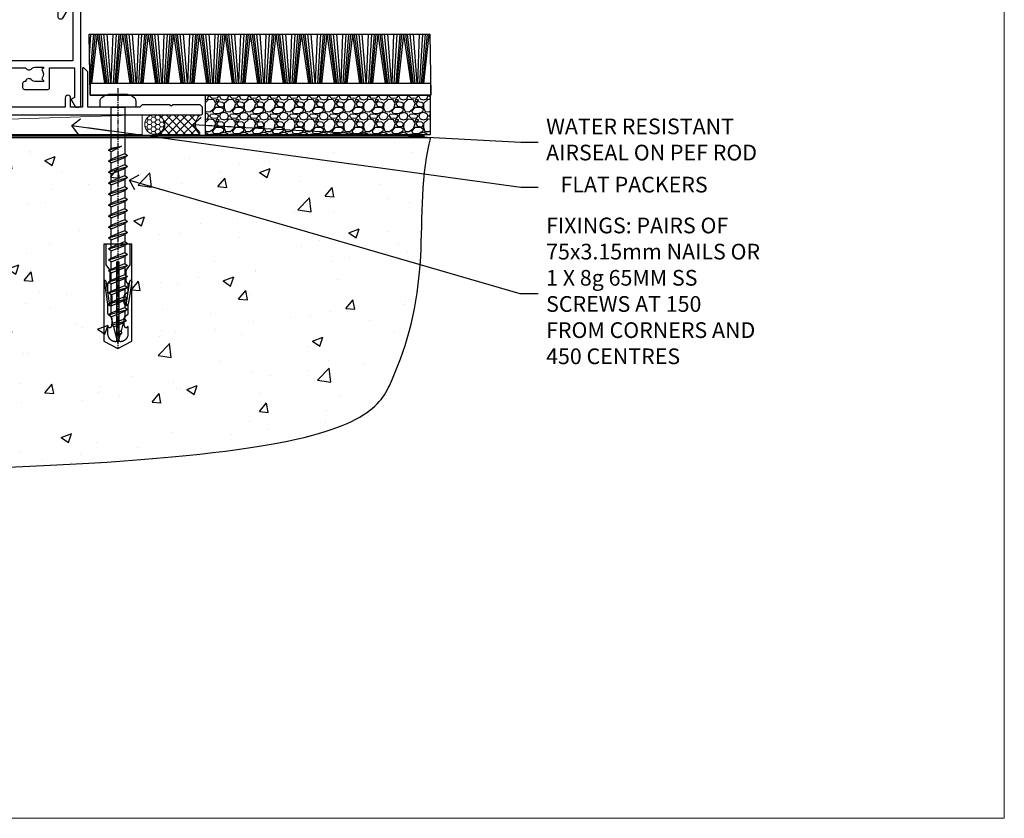
# Model space of a CAD drawing. Units: millimetres. Extents: x -33 to 9553, y -256 to 1143.
# Drawn here: x 7502 to 7753, y 0 to 203 of the extents above; entities that cross this region are included whole.
import ezdxf
from ezdxf import colors
from ezdxf.entities.mleader import LeaderData, LeaderLine
from ezdxf.math import Vec2, Vec3

# ---------------------------------------------------------------- set-up
doc = ezdxf.new("R2010")
doc.units = ezdxf.units.MM
doc.linetypes.add('CENTER', pattern=[2, 1.25, -0.25, 0.25, -0.25])
doc.linetypes.add('Dashed', pattern=[564.444447, 282.222223, -282.222223])
doc.layers.add('Aluminium Systems Ltd Joinery Detail', color=7, linetype='Continuous')
doc.layers.add('Aluminium Systems Ltd Notes', color=7, linetype='Continuous')
doc.layers.add('No Print', color=7, linetype='Continuous', plot=False)
doc.styles.get("Standard").update_dxf_attribs({"font": 'arial.ttf'})

# ---------------------------------------------------------------- blocks, each defined once
blk = doc.blocks.new('EIFS Recessed CC AC40 Floor Liner Stacker')
at = {"layer": 'Aluminium Systems Ltd Joinery Detail'}
h = blk.add_hatch(dxfattribs=at)
h.set_pattern_fill('GRAVEL', color=256, scale=0.2)
h.set_pattern_definition([(228.0127875, (-4420.7371, -212.264), (-40.640000003, -45.719999997), [0.683443, -67.660967]), (184.969741, (-4421.1943, -212.77199), (60.959999976, 5.080000289), [1.1728094, -116.108098]), (132.510447, (-4422.3627, -212.8736), (50.800000021, -55.87999998), [0.826963, -81.8694456]), (267.273689, (-4424.3439, -214.14359), (5.08000001, 101.6), [1.068009, -105.732875]), (292.833654, (-4424.3947, -215.21039), (-25.400000002, 60.959999999), [1.0472674, -103.6796155]), (357.273689, (-4423.9883, -216.17559), (-101.6, 5.08000001), [1.068009, -105.732875]), (37.6942405, (-4422.9215, -216.22639), (-66.039999997, -50.800000004), [1.4123873, -139.8262306]), (72.2553284, (-4421.8039, -215.36279), (35.5600000096, 111.759999997), [1.333439, -132.010513]), (121.4295656, (-4421.3975, -214.09279), (-40.640000006, 66.039999996), [1.071626, -106.0910914]), (175.236358, (-4421.9563, -213.1784), (55.88, -5.08000001), [1.2234266, -59.947874]), (222.397438, (-4423.1755, -213.07679), (-60.959999998, -55.880000002), [1.582156, -156.633545]), (138.814075, (-4419.3147, -214.1944), (-35.56, 30.48), [0.540009, -53.4611316]), (171.4692344, (-4419.7211, -213.83879), (66.040000002, -10.159999988), [1.027364, -101.709278]), (225, (-4420.737, -213.6864), (-7e-16, -5.08), [0.7184187, -6.465786]), (203.19859, (-4421.0927, -213.0768), (25.4, 10.16), [0.3868826, -38.301245]), (291.80141, (-4421.4483, -213.2292), (-5.08, 15.24), [0.547131, -26.809506]), (30.963757, (-4421.2451, -213.7372), (15.24, 10.16), [0.8886393, -28.7325963]), (161.56505, (-4420.4831, -213.28), (10.16, -5.08), [0.642574, -15.421796]), (16.38954, (-4424.3947, -213.22919), (50.8, 15.24), [0.900176, -89.1176533]), (70.346176, (-4423.5311, -212.9752), (-20.320000002, -55.88), [0.755198, -74.7644314]), (293.19859, (-4420.4831, -212.264), (-10.16, 25.4), [0.77376, -37.914367]), (343.61046, (-4420.1783, -212.97519), (-50.800000001, 15.239999996), [0.900176, -89.1176533]), (339.443955, (-4424.3947, -216.3788), (-25.4, 10.16), [0.8680704, -42.5354686]), (294.775141, (-4423.5819, -216.6836), (-25.40000003, 55.879999986), [0.727344, -72.007187]), (66.80141, (-4420.4323, -217.344), (10.16, 25.4), [0.77376, -37.914367]), (17.354025, (-4420.1275, -216.6328), (-66.039999999, -20.320000004), [0.8515655, -84.304752]), (69.443955, (-4422.9215, -217.344), (-10.16, -25.4), [0.434035, -42.969504]), (101.309932, (-4420.7371, -217.344), (-5.08, 20.32), [0.259029, -25.64399]), (165.963757, (-4420.7879, -217.09), (15.24, -5.08), [1.0472674, -19.898109]), (186.009006, (-4421.8039, -216.83599), (50.8, 5.080000003), [0.970534, -96.08273]), (303.690068, (-4421.2451, -214.1944), (-5.08, 10.16), [0.732648, -17.583553]), (353.1572266, (-4420.8387, -214.80399), (86.3600000005, -10.1599999955), [1.2791135, -126.632018]), (60.945396, (-4419.5687, -214.9564), (-20.32, -35.56), [0.5230165, -51.7787846]), (90, (-4419.3147, -214.499), (-5.08, 5.08), [0.3048, -4.7752]), (120.256437, (-4421.9055, -216.6836), (20.319999998, -35.56), [0.705734, -69.8678815]), (48.0127875, (-4422.2611, -216.074), (40.640000003, 45.719999997), [1.366886, -66.9775244]), (0, (-4421.3467, -215.058), (5.08, 5.08), [1.3208, -3.7592]), (325.3048465, (-4420.0259, -215.058), (50.80000002, -35.559999973), [0.803219, -79.5186334]), (254.054604, (-4419.3655, -215.5152), (-5.08, -20.32), [0.739658, -36.2433]), (207.6459754, (-4419.5687, -216.22639), (-96.520000004, -50.799999993), [1.20429, -119.224929]), (175.4260787, (-4420.6355, -216.78519), (-66.04, 5.08), [1.274059, -126.131693])])
h.paths.add_polyline_path([(30.3, 3.8), (30.3, -6.2), (87.73, -6.2), (87.73, 3.8)])
at = {"layer": 'Aluminium Systems Ltd Joinery Detail', "lineweight": 5}
h = blk.add_hatch(dxfattribs=at)
h.set_pattern_fill('HONEY', color=0, scale=0.221113, angle=360, style=0)
h.set_pattern_definition([(0, (-6098.90227, -488.9428), (1.05304828, 0.607977563), [0.70203219, -1.40406438]), (120, (-6098.90227, -488.9428), (-1.053048155, 0.60797778), [0.70203219, -1.40406438]), (60, (-6098.90227, -488.9428), (1.26e-07, 1.215955345), [-1.40406438, 0.70203219])])
edge = h.paths.add_edge_path()
edge.add_arc((17.42, -3.63), 2.5, 0, 180)
edge.add_arc((17.42, -3.63), 2.5, 180, 360)
h = blk.add_hatch(dxfattribs=at)
h.set_pattern_fill('NET', color=0, scale=0.442225, angle=225, style=0)
h.set_pattern_definition([(315, (-7466.3615, 4152.8202), (-0.99282344, -0.99282344), []), (225, (-7466.3615, 4152.8202), (-0.99282344, 0.99282344), [])])
edge = h.paths.add_edge_path()
edge.add_line((29.02, -6.19), (18.28, -6.2))
edge.add_arc((17.44, -3.74), 2.6, -71.2564, 76.9454)
edge.add_line((18.03, -1.2), (29.07, -1.2))
edge.add_arc((30.97, -3.71), 3.15, 127.1389, 231.8374)
at = {"layer": 'Aluminium Systems Ltd Joinery Detail'}
for p, q in [((0.86, 13.74, -1), (1.2, 19.34, -1)), ((0.95, 7.78, -1), (1.9, 19.34, -1)), ((1.16, 6.82, -1), (2.34, 19.34, -1)), ((1.47, 6.82, -1), (2.84, 19.34, -1)), ((4.71, 6.82, -1), (2.84, 19.34, -1)), ((5.02, 6.82, -1), (3.33, 19.34, -1)), ((5.3, 6.82, -1), (3.77, 19.34, -1)), ((5.73, 6.82, -1), (4.46, 19.34, -1)), ((6.25, 6.82, -1), (5.3, 19.34, -1)), ((6.4, 6.82, -1), (6.86, 19.34, -1)), ((6.94, 6.82, -1), (7.7, 19.34, -1)), ((7.38, 6.82, -1), (8.4, 19.34, -1)), ((7.66, 6.82, -1), (8.85, 19.34, -1)), ((7.98, 6.82, -1), (9.35, 19.34, -1)), ((11.21, 6.82, -1), (9.35, 19.34, -1)), ((11.52, 6.82, -1), (9.84, 19.34, -1)), ((11.8, 6.82, -1), (10.28, 19.34, -1)), ((12.23, 6.82, -1), (10.97, 19.34, -1)), ((12.76, 6.82, -1), (11.8, 19.34, -1)), ((12.91, 6.82, -1), (13.37, 19.34, -1)), ((13.44, 6.82, -1), (14.21, 19.34, -1)), ((13.89, 6.82, -1), (14.91, 19.34, -1)), ((14.17, 6.82, -1), (15.35, 19.34, -1)), ((14.48, 6.82, -1), (15.85, 19.34, -1)), ((17.72, 6.82, -1), (15.85, 19.34, -1)), ((18.03, 6.82, -1), (16.34, 19.34, -1)), ((18.31, 6.82, -1), (16.79, 19.34, -1)), ((18.74, 6.82, -1), (17.47, 19.34, -1)), ((19.26, 6.82, -1), (18.31, 19.34, -1)), ((19.42, 6.82, -1), (19.87, 19.34, -1)), ((19.95, 6.82, -1), (20.72, 19.34, -1)), ((20.39, 6.82, -1), (21.41, 19.34, -1)), ((20.68, 6.82, -1), (21.86, 19.34, -1)), ((20.99, 6.82, -1), (22.36, 19.34, -1)), ((24.23, 6.82, -1), (22.36, 19.34, -1)), ((24.53, 6.82, -1), (22.85, 19.34, -1)), ((24.81, 6.82, -1), (23.29, 19.34, -1)), ((25.25, 6.82, -1), (23.98, 19.34, -1)), ((25.77, 6.82, -1), (24.81, 19.34, -1)), ((25.92, 6.82, -1), (26.38, 19.34, -1)), ((26.46, 6.82, -1), (27.22, 19.34, -1)), ((26.9, 6.82, -1), (27.92, 19.34, -1)), ((27.18, 6.82, -1), (28.37, 19.34, -1)), ((27.5, 6.82, -1), (28.86, 19.34, -1)), ((30.73, 6.82, -1), (28.86, 19.34, -1)), ((31.04, 6.82, -1), (29.35, 19.34, -1)), ((31.32, 6.82, -1), (29.8, 19.34, -1)), ((31.75, 6.82, -1), (30.49, 19.34, -1)), ((32.28, 6.82, -1), (31.32, 19.34, -1)), ((32.43, 6.82, -1), (32.88, 19.34, -1)), ((32.96, 6.82, -1), (33.73, 19.34, -1)), ((33.4, 6.82, -1), (34.42, 19.34, -1)), ((33.69, 6.82, -1), (34.87, 19.34, -1)), ((34, 6.82, -1), (35.37, 19.34, -1)), ((37.24, 6.82, -1), (35.37, 19.34, -1)), ((37.55, 6.82, -1), (35.86, 19.34, -1)), ((37.82, 6.82, -1), (36.3, 19.34, -1)), ((38.26, 6.82, -1), (36.99, 19.34, -1)), ((38.78, 6.82, -1), (37.83, 19.34, -1)), ((38.93, 6.82, -1), (39.39, 19.34, -1)), ((39.47, 6.82, -1), (40.23, 19.34, -1)), ((39.91, 6.82, -1), (40.93, 19.34, -1)), ((40.19, 6.82, -1), (41.38, 19.34, -1)), ((40.51, 6.82, -1), (41.87, 19.34, -1)), ((43.74, 6.82, -1), (41.87, 19.34, -1)), ((44.05, 6.82, -1), (42.37, 19.34, -1)), ((44.33, 6.82, -1), (42.81, 19.34, -1)), ((44.76, 6.82, -1), (43.5, 19.34, -1)), ((45.29, 6.82, -1), (44.33, 19.34, -1)), ((45.44, 6.82, -1), (45.89, 19.34, -1)), ((45.97, 6.82, -1), (46.74, 19.34, -1)), ((46.41, 6.82, -1), (47.43, 19.34, -1)), ((46.7, 6.82, -1), (47.88, 19.34, -1)), ((47.01, 6.82, -1), (48.38, 19.34, -1)), ((50.25, 6.82, -1), (48.38, 19.34, -1)), ((50.56, 6.82, -1), (48.87, 19.34, -1)), ((50.83, 6.82, -1), (49.31, 19.34, -1)), ((51.27, 6.82, -1), (50, 19.34, -1)), ((51.79, 6.82, -1), (50.84, 19.34, -1)), ((51.94, 6.82, -1), (52.4, 19.34, -1)), ((52.48, 6.82, -1), (53.24, 19.34, -1)), ((52.92, 6.82, -1), (53.94, 19.34, -1)), ((53.2, 6.82, -1), (54.39, 19.34, -1)), ((53.52, 6.82, -1), (54.89, 19.34, -1)), ((56.75, 6.82, -1), (54.89, 19.34, -1)), ((57.06, 6.82, -1), (55.38, 19.34, -1)), ((57.34, 6.82, -1), (55.82, 19.34, -1)), ((57.77, 6.82, -1), (56.51, 19.34, -1)), ((58.3, 6.82, -1), (57.34, 19.34, -1)), ((58.45, 6.82, -1), (58.9, 19.34, -1)), ((58.98, 6.82, -1), (59.75, 19.34, -1)), ((59.43, 6.82, -1), (60.45, 19.34, -1)), ((59.71, 6.82, -1), (60.89, 19.34, -1)), ((60.02, 6.82, -1), (61.39, 19.34, -1)), ((63.26, 6.82, -1), (61.39, 19.34, -1)), ((63.57, 6.82, -1), (61.88, 19.34, -1)), ((63.85, 6.82, -1), (62.33, 19.34, -1)), ((64.28, 6.82, -1), (63.01, 19.34, -1)), ((64.8, 6.82, -1), (63.85, 19.34, -1)), ((64.96, 6.82, -1), (65.41, 19.34, -1)), ((65.49, 6.82, -1), (66.25, 19.34, -1)), ((65.93, 6.82, -1), (66.95, 19.34, -1)), ((66.21, 6.82, -1), (67.4, 19.34, -1)), ((66.53, 6.82, -1), (67.9, 19.34, -1)), ((69.76, 6.82, -1), (67.9, 19.34, -1)), ((70.07, 6.82, -1), (68.39, 19.34, -1)), ((70.35, 6.82, -1), (68.83, 19.34, -1)), ((70.78, 6.82, -1), (69.52, 19.34, -1)), ((71.31, 6.82, -1), (70.35, 19.34, -1)), ((71.46, 6.82, -1), (71.92, 19.34, -1)), ((72, 6.82, -1), (72.76, 19.34, -1)), ((72.44, 6.82, -1), (73.46, 19.34, -1)), ((72.72, 6.82, -1), (73.91, 19.34, -1)), ((73.03, 6.82, -1), (74.4, 19.34, -1)), ((76.27, 6.82, -1), (74.4, 19.34, -1)), ((76.58, 6.82, -1), (74.89, 19.34, -1)), ((76.86, 6.82, -1), (75.34, 19.34, -1)), ((77.29, 6.82, -1), (76.03, 19.34, -1)), ((77.81, 6.82, -1), (76.86, 19.34, -1)), ((77.97, 6.82, -1), (78.42, 19.34, -1)), ((78.5, 6.82, -1), (79.27, 19.34, -1)), ((78.94, 6.82, -1), (79.96, 19.34, -1)), ((79.23, 6.82, -1), (80.41, 19.34, -1)), ((79.54, 6.82, -1), (80.91, 19.34, -1)), ((82.78, 6.82, -1), (80.91, 19.34, -1)), ((83.08, 6.82, -1), (81.4, 19.34, -1)), ((83.36, 6.82, -1), (81.84, 19.34, -1)), ((83.8, 6.82, -1), (82.53, 19.34, -1)), ((84.32, 6.82, -1), (83.37, 19.34, -1)), ((84.47, 6.82, -1), (84.93, 19.34, -1)), ((85.01, 6.82, -1), (85.77, 19.34, -1)), ((85.45, 6.82, -1), (86.47, 19.34, -1)), ((85.73, 6.82, -1), (86.92, 19.34, -1)), ((86.05, 6.82, -1), (87.41, 19.34, -1))]:
    blk.add_line(p, q, dxfattribs=at)
at = {"layer": 'Aluminium Systems Ltd Joinery Detail', "color": 0, "lineweight": 5}
blk.add_line((-139.32, -6.2, 1), (14.22, -1.2, 1), dxfattribs=at)
at = {"layer": 'Aluminium Systems Ltd Joinery Detail', "elevation": -1}
for points in [[(0.77, 19.34), (87.54, 19.34), (87.79, 3.8), (1.02, 3.8)], [(1.02, 3.8), (87.79, 3.8), (87.79, 6.82), (1.02, 6.82)], [(30.3, -6.2), (87.73, -6.2), (87.73, 3.8), (30.3, 3.8)]]:
    blk.add_lwpolyline(points, close=True, dxfattribs=at)
at = {"layer": 'Aluminium Systems Ltd Joinery Detail', "color": 0, "lineweight": 5, "elevation": 1}
blk.add_lwpolyline([(-139.32, -6.2), (14.22, -6.2), (14.22, -1.2), (-139.32, -1.2)], close=True, dxfattribs=at)
blk.add_lwpolyline([(18.01, -6.21), (29.02, -6.19, -0.491511), (29.07, -1.2), (18.03, -1.2, -0.810102)], format="xyb", close=True, dxfattribs=at)
at = {"layer": 'Aluminium Systems Ltd Joinery Detail', "color": 0, "lineweight": 5, "ltscale": 0.12}
blk.add_circle((17.42, -3.63, 1), 2.5, dxfattribs=at)
blk = doc.blocks.new('Page Layout')
at = {"layer": 'Aluminium Systems Ltd Joinery Detail', "color": 8, "lineweight": 5}
blk.add_lwpolyline([(0, 694.64), (0, 0), (553.08, 0), (553.08, 694.64)], close=True, dxfattribs=at)
blk = doc.blocks.new('Page Layout Group')
at = {"layer": 'No Print'}
blk.add_blockref('Page Layout', (7200, 0), dxfattribs=at)
blk = doc.blocks.new('_Open90')
at = {"color": 0, "linetype": 'ByBlock', "lineweight": -2}
for p, q in [((0, 0), (-2.44, 0)), ((-0.5, 0.5), (0, 0)), ((0, 0), (-0.5, -0.5))]:
    blk.add_line(p, q, dxfattribs=at)
blk = doc.blocks.new('A746-21596')
at = {"flags": 128}
blk.add_lwpolyline([(45.7, 15.6), (45.7, 13.9), (46.3, 13.9, -0.57735), (46.73, 13.15), (45.42, 10.88, -0.767327), (44.3, 11.18), (44.3, 14.9), (31.2, 14.9, 0.414214), (30.7, 14.4), (30.7, 0.2, -0.414214), (30.5, 0), (29.4, 0, -0.414214), (29.2, 0.2), (29.2, 14.28, 0.336582), (28.83, 14.77, -0.336582), (25.54, 19.1), (25.54, 26.99, 0.152678), (25.45, 27.27, 0.523643), (21.35, 27.27, 0.152678), (21.26, 26.99), (21.26, 19.1, -0.336582), (17.97, 14.77, 0.336582), (17.6, 14.28), (17.6, 0.2, -0.414214), (17.4, 0), (16.3, 0, -0.414214), (16.1, 0.2), (16.1, 14.4, 0.414214), (15.6, 14.9), (2.5, 14.9), (2.5, 11.18, -0.767327), (1.38, 10.88), (0.07, 13.15, -0.57735), (0.5, 13.9), (1.1, 13.9), (1.1, 15.6, -0.414214), (1.6, 16.1), (16.76, 16.1, 0.414214), (19.76, 19.1), (19.76, 27.39, -0.114257), (19.81, 27.61, -0.623988), (26.99, 27.61, -0.114257), (27.04, 27.39), (27.04, 19.1, 0.414214), (30.04, 16.1), (45.2, 16.1, -0.414214)], format="xyb", close=True, dxfattribs=at)
blk = doc.blocks.new('Rawlplug')
at = {"color": 4, "linetype": 'Dashed'}
blk.add_lwpolyline([(-3.57, 0), (-3.57, -24.66), (0, -26.59), (3.57, -24.66), (3.57, 0)], close=True, dxfattribs=at)
for points in [[(-3.07, 0), (-3.07, -5.27), (-2.17, -6.48, -0.162386), (-2.07, -6.78), (-2.07, -9.38, -0.414214), (-2.57, -9.88), (-2.64, -9.88), (-2.64, -11.85, 0.236093), (-2.44, -12.25), (-1.78, -12.74, -0.236093), (-1.58, -13.14), (-1.58, -15.06, -0.618001), (-2.38, -15.46), (-2.64, -15.27), (-2.64, -17.49, 0.236093), (-2.44, -17.89), (-1.78, -18.38, -0.236093), (-1.58, -18.78), (-1.58, -20.7, -0.618001), (-2.38, -21.1), (-2.64, -20.91), (-2.64, -22.73, 0.472976), (-0.25, -24.69), (-0.25, -4.5), (0.25, -4.5), (0.25, -24.69, 0.472976), (2.64, -22.73), (2.64, -20.91), (2.38, -21.1, -0.618001), (1.58, -20.7), (1.58, -18.78, -0.236093), (1.78, -18.38), (2.44, -17.89, 0.236093), (2.64, -17.49), (2.64, -15.27), (2.38, -15.46, -0.618001), (1.58, -15.06), (1.58, -13.14, -0.236093), (1.78, -12.74), (2.44, -12.25, 0.236093), (2.64, -11.85), (2.64, -9.88), (2.57, -9.88, -0.414214), (2.07, -9.38), (2.07, -6.78, -0.162386), (2.17, -6.48), (3.07, -5.27), (3.07, 0)], [(-2.09, -15.56), (-2.5, -12.72), (-3.04, -9.42, 1), (-3.53, -9.5), (-2.99, -12.79), (-2.64, -15.27)], [(2.09, -15.56), (2.5, -12.72), (3.04, -9.42, -1), (3.53, -9.5), (2.99, -12.79), (2.64, -15.27)]]:
    blk.add_lwpolyline(points, format="xyb", dxfattribs=at)
blk = doc.blocks.new('WS10G60Pan')
at = {"linetype": 'CENTER'}
blk.add_line((0, 4.8), (0, -61.5), dxfattribs=at)
for p, q in [((-1.75, -0.01), (1.75, -0.01)), ((-2.4, -10.96), (0.87, -10)), ((-2.4, -13.76), (2.4, -12.36)), ((-1.75, -13.27), (1.75, -11.87)), ((-1.75, -14.24), (1.75, -12.84)), ((-1.75, -16.07), (1.75, -14.67)), ((-2.4, -16.56), (2.4, -15.16)), ((-1.75, -17.04), (1.75, -15.64)), ((-1.75, -18.87), (1.75, -17.47)), ((-2.4, -19.36), (2.4, -17.96)), ((-1.75, -19.84), (1.75, -18.44)), ((-2.4, -22.16), (2.4, -20.76)), ((-1.75, -21.67), (1.75, -20.27)), ((-1.75, -22.64), (1.75, -21.24)), ((-2.4, -24.96), (2.4, -23.56)), ((-1.75, -24.47), (1.75, -23.07)), ((-1.75, -25.44), (1.75, -24.04)), ((-2.4, -27.76), (2.4, -26.36)), ((-1.75, -27.27), (1.75, -25.87)), ((-1.75, -28.24), (1.75, -26.84)), ((-2.4, -30.56), (2.4, -29.16)), ((-1.75, -30.07), (1.75, -28.67)), ((-1.75, -31.04), (1.75, -29.64)), ((-2.4, -33.36), (2.4, -31.96)), ((-1.75, -32.87), (1.75, -31.47)), ((-1.75, -33.84), (1.75, -32.44)), ((-2.4, -36.16), (2.4, -34.76)), ((-1.75, -35.67), (1.75, -34.27)), ((-2.4, -38.96), (2.4, -37.56)), ((-1.75, -36.64), (1.75, -35.24)), ((-1.75, -38.47), (1.75, -37.07)), ((-1.75, -39.44), (1.75, -38.04)), ((-1.75, -41.27), (1.75, -39.87)), ((-2.4, -41.76), (2.4, -40.36)), ((-1.75, -42.24), (1.75, -40.84)), ((-2.4, -44.56), (2.4, -43.16)), ((-1.75, -44.07), (1.75, -42.67)), ((-1.75, -45.04), (1.75, -43.64)), ((-2.4, -47.36), (2.4, -45.96)), ((-1.75, -46.87), (1.75, -45.47)), ((-1.75, -47.84), (1.75, -46.44)), ((-2.4, -50.16), (2.4, -48.76)), ((-1.75, -49.67), (1.75, -48.27)), ((-1.75, -50.64), (1.75, -49.24)), ((-2.4, -52.96), (2.4, -51.56)), ((-1.75, -52.47), (1.75, -51.07)), ((-1.75, -53.44), (1.75, -52.04)), ((-1.67, -55.54), (2.08, -54.45)), ((-1.31, -55.1), (1.63, -53.92)), ((-1.08, -55.97), (1.34, -55)), ((-0.27, -57.93), (0.9, -57.59))]:
    blk.add_line(p, q)
blk.add_lwpolyline([(-1.75, 0), (-4.55, 0), (-4.55, 1.42, -0.269448), (-3.79, 2.72, -0.057509), (-2.62, 3.22, -0.072181), (-2.06, 3.3), (2.06, 3.3, -0.072181), (2.62, 3.22, -0.057509), (3.79, 2.72, -0.269448), (4.55, 1.42), (4.55, 0), (1.75, 0), (1.75, -11.87), (2.4, -12.36), (1.75, -12.84), (1.75, -14.67), (2.4, -15.16), (1.75, -15.64), (1.75, -17.47), (2.4, -17.96), (1.75, -18.44), (1.75, -20.27), (2.4, -20.76), (1.75, -21.24), (1.75, -23.07), (2.4, -23.56), (1.75, -24.04), (1.75, -25.87), (2.4, -26.36), (1.75, -26.84), (1.75, -28.67), (2.4, -29.16), (1.75, -29.64), (1.75, -31.47), (2.4, -31.96), (1.75, -32.44), (1.75, -34.27), (2.4, -34.76), (1.75, -35.24), (1.75, -37.07), (2.4, -37.56), (1.75, -38.04), (1.75, -39.87), (2.4, -40.36), (1.75, -40.84), (1.75, -42.67), (2.4, -43.16), (1.75, -43.64), (1.75, -45.47), (2.4, -45.96), (1.75, -46.44), (1.75, -48.27), (2.4, -48.76), (1.75, -49.24), (1.75, -51.07), (2.4, -51.56), (1.75, -52.04), (1.75, -53.47), (1.63, -53.92), (2.08, -54.45), (1.34, -55), (0.79, -57.05), (0.9, -57.59), (0.5, -58.14), (0, -60), (-1.08, -55.97), (-1.67, -55.54), (-1.31, -55.1), (-1.75, -53.47), (-1.75, -53.44), (-2.4, -52.96), (-1.75, -52.47), (-1.75, -50.64), (-2.4, -50.16), (-1.75, -49.67), (-1.75, -47.84), (-2.4, -47.36), (-1.75, -46.87), (-1.75, -45.04), (-2.4, -44.56), (-1.75, -44.07), (-1.75, -42.24), (-2.4, -41.76), (-1.75, -41.27), (-1.75, -39.44), (-2.4, -38.96), (-1.75, -38.47), (-1.75, -36.64), (-2.4, -36.16), (-1.75, -35.67), (-1.75, -33.84), (-2.4, -33.36), (-1.75, -32.87), (-1.75, -31.04), (-2.4, -30.56), (-1.75, -30.07), (-1.75, -28.24), (-2.4, -27.76), (-1.75, -27.27), (-1.75, -25.44), (-2.4, -24.96), (-1.75, -24.47), (-1.75, -22.64), (-2.4, -22.16), (-1.75, -21.67), (-1.75, -19.84), (-2.4, -19.36), (-1.75, -18.87), (-1.75, -17.04), (-2.4, -16.56), (-1.75, -16.07), (-1.75, -14.24), (-2.4, -13.76), (-1.75, -13.27), (-1.75, -11.44), (-2.4, -10.96), (-1.75, -10.47)], format="xyb", close=True)
for points in [[(-1.75, -10.47), (0.87, -10), (-1.75, -11.44)], [(0.79, -57.05), (-0.27, -57.93), (0.5, -58.14)]]:
    blk.add_lwpolyline(points)
blk = doc.blocks.new('A735-21636')
at = {"flags": 128}
for points in [[(173, 49.5, 0.414214), (172.5, 50), (169.5, 50, 0.414214), (169, 49.5), (169, 47.9, 1), (170, 47.9), (170, 49), (171.5, 49), (171.5, 41.3), (170, 41.3), (170, 42.4, 1), (169, 42.4), (169, 39.15, 1.001508), (169.9, 39.15), (169.9, 39.9), (171.5, 39.9), (171.5, 26.9), (169.9, 26.9), (169.9, 27.65, 1.001508), (169, 27.65), (169, 26.4, 0.414214), (169.5, 25.9), (170.5, 25.9, -0.414214), (171, 25.4), (171, 11.8), (120.9, 11.8), (120.9, 25.9), (123.5, 25.9, 0.414214), (124, 26.4), (124, 27.65, 1.001508), (123.1, 27.65), (123.1, 26.9), (121.5, 26.9), (121.5, 27.65, 0.414655), (121.05, 28.1), (120.9, 28.1), (120.9, 38.7), (121.05, 38.7, 0.414655), (121.5, 39.15), (121.5, 39.9), (123.1, 39.9), (123.1, 39.15, 1.001508), (124, 39.15), (124, 42.4, 1), (123, 42.4), (123, 41.3), (121.5, 41.3), (121.5, 42.4, 0.414214), (121, 42.9), (120.9, 42.9), (120.9, 47.4), (121, 47.4, 0.414214), (121.5, 47.9), (121.5, 49), (123, 49), (123, 47.9, 1), (124, 47.9), (124, 49.5, 0.414214), (123.5, 50), (116.5, 50, 0.414214), (116, 49.5), (116, 47.9, 1), (117, 47.9), (117, 49), (118.5, 49), (118.5, 47.9, 0.414214), (119, 47.4), (119.1, 47.4), (119.1, 42.9), (119, 42.9, 0.414214), (118.5, 42.4), (118.5, 41.3), (117, 41.3), (117, 42.4, 1), (116, 42.4), (116, 39.15, 1.001508), (116.9, 39.15), (116.9, 39.9), (118.5, 39.9), (118.5, 39.15, 0.414655), (118.95, 38.7), (119.1, 38.7), (119.1, 28.1), (118.95, 28.1, 0.414655), (118.5, 27.65), (118.5, 26.9), (116.9, 26.9), (116.9, 27.65, 1.001508), (116, 27.65), (116, 26.4, 0.414214), (116.5, 25.9), (119.1, 25.9), (119.1, 11.8), (68.5, 11.8), (68.5, 25.9), (70.5, 25.9, 0.414214), (71, 26.4), (71, 27.65, 1.001508), (70.1, 27.65), (70.1, 26.9), (68.5, 26.9), (68.5, 39.9), (70.1, 39.9), (70.1, 39.15, 1.001508), (71, 39.15), (71, 42.4, 1), (70, 42.4), (70, 41.3), (68.5, 41.3), (68.5, 49), (70, 49), (70, 47.9, 1), (71, 47.9), (71, 49.5, 0.414214), (70.5, 50), (37, 50, 0.414214), (36.5, 49.5), (36.5, 48.2, 1), (37.4, 48.2), (37.4, 49), (38.9, 49), (38.9, 43.5), (37.4, 43.5), (37.4, 44.3, 1), (36.5, 44.3), (36.5, 43, 0.414214), (37, 42.5), (38.9, 42.5), (38.9, 34.8), (36.9, 34.8, 1), (36.9, 34), (38.9, 34), (38.9, 31), (28.29, 31, 0.267949), (27.86, 30.75), (26.56, 28.5), (22, 28.5), (22, 30), (23.5, 30, 1), (23.5, 31), (0.5, 31, 0.414214), (0, 30.5), (0, 0.5, 0.414214), (0.5, 0), (1.33, 0), (2.37, 1.8, 0.414214), (2.3, 2.07), (1.6, 2.48), (1.6, 10), (7.95, 10), (7.95, 5, 0.414214), (8.45, 4.5), (14.35, 4.5, 0.414214), (14.85, 5), (14.85, 6, 0.414214), (14.35, 6.5), (14.05, 6.5, 0.640824), (12.69, 7.02, -0.19526), (11.4, 6.5), (9.55, 6.5), (9.55, 6.8), (9.98, 7.16, -0.36397), (9.98, 9.54), (9.55, 9.9), (9.55, 10.2), (11.4, 10.2, -0.19526), (12.69, 9.68, 0.554219), (14.01, 10), (38.6, 10), (38.6, 2.59), (37.7, 2.07, 0.414214), (37.63, 1.8), (38.67, 0), (39.5, 0, 0.414214), (40, 0.5), (40, 10), (56.55, 10), (56.55, 5, 0.414214), (57.05, 4.5), (62.95, 4.5, 0.414214), (63.45, 5), (63.45, 6, 0.414214), (62.95, 6.5), (62.65, 6.5, 0.640824), (61.29, 7.02, -0.19526), (60, 6.5), (58.15, 6.5), (58.15, 6.8), (58.58, 7.16, -0.36397), (58.58, 9.54), (58.15, 9.9), (58.15, 10.2), (60, 10.2, -0.19526), (61.29, 9.68, 0.554219), (62.61, 10), (80, 10), (80, 0.5, 0.414214), (80.5, 0), (81.33, 0), (82.37, 1.8, 0.414214), (82.3, 2.07), (81.4, 2.59), (81.4, 10), (105.99, 10, 0.554219), (107.31, 9.68, -0.19526), (108.6, 10.2), (110.45, 10.2), (110.45, 9.9), (110.02, 9.54, -0.36397), (110.02, 7.16), (110.45, 6.8), (110.45, 6.5), (108.6, 6.5, -0.19526), (107.31, 7.02, 0.640824), (105.95, 6.5), (105.65, 6.5, 0.414214), (105.15, 6), (105.15, 5, 0.414214), (105.65, 4.5), (111.55, 4.5, 0.414214), (112.05, 5), (112.05, 10), (133, 10), (133, 0.5, 0.414214), (133.5, 0), (134.33, 0), (135.37, 1.8, 0.414214), (135.3, 2.07), (134.4, 2.59), (134.4, 10), (158.99, 10, 0.554219), (160.31, 9.68, -0.19526), (161.6, 10.2), (163.45, 10.2), (163.45, 9.9), (163.02, 9.54, -0.36397), (163.02, 7.16), (163.45, 6.8), (163.45, 6.5), (161.6, 6.5, -0.19526), (160.31, 7.02, 0.640824), (158.95, 6.5), (158.65, 6.5, 0.414214), (158.15, 6), (158.15, 5, 0.414214), (158.65, 4.5), (164.55, 4.5, 0.414214), (165.05, 5), (165.05, 10), (171.4, 10), (171.4, 2.48), (170.7, 2.07, 0.414214), (170.63, 1.8), (171.67, 0), (172.5, 0, 0.414214), (173, 0.5)], [(50.43, 45.06, 1), (51.57, 43.95, 0.19526), (52.55, 46.35), (52.55, 48.2), (66.7, 48.2), (66.7, 25.8), (65.44, 25.59, 1.0045), (65.57, 24.81), (66.7, 25), (66.7, 11.8), (1.6, 11.8), (1.6, 25), (2.73, 24.81, 1.0045), (2.86, 25.59), (1.6, 25.8), (1.6, 29.2), (20.2, 29.2), (20.2, 28.5, 0.414214), (22, 26.7), (26.56, 26.7, 0.267949), (28.12, 27.6), (29.04, 29.2), (38.9, 29.2, 0.414214), (40.7, 31), (40.7, 48.2), (45.65, 48.2), (45.65, 46.35, 0.19526), (46.63, 43.95, 1), (47.77, 45.06, -0.19526), (47.25, 46.35), (47.25, 48.2), (47.55, 48.2), (47.91, 47.77, -0.36397), (50.29, 47.77), (50.65, 48.2), (50.95, 48.2), (50.95, 46.35, -0.19526)]]:
    blk.add_lwpolyline(points, format="xyb", close=True, dxfattribs=at)
blk = doc.blocks.new('F086-21704')
at = {"flags": 128}
blk.add_lwpolyline([(204, 19), (203.4, 19.6), (196.4, 19.6), (196, 19.2), (195.6, 19.6), (188.6, 19.6), (188, 19), (174.8, 19), (174.8, 27.92, 0.198912), (174.74, 28.06), (173.86, 28.94, 0.198912), (173.72, 29), (173.6, 29, 0.414214), (173.4, 28.8), (173.4, 19), (170.4, 19), (170.4, 21.3, 1), (169, 21.3), (169, 19), (5.65, 19, -0.459253), (5.16, 19.58, 0.308922), (4.21, 21.56), (2.7, 22.43, 1), (2.1, 21.39), (3.61, 20.52, -1), (2.86, 19.22), (2.1, 19.66, 0.414214), (1.83, 19.58), (1.49, 19), (0.5, 19, 0.414214), (0, 18.5), (0, 0.5, 0.414214), (0.5, 0), (6.4, 0, 0.414214), (6.9, 0.5), (6.9, 3.85, 0.19526), (5.92, 6.25, 1), (4.78, 5.14, -0.19526), (5.3, 3.85), (5.3, 2), (5, 2), (4.64, 2.43, -0.36397), (2.26, 2.43), (1.9, 2), (1.6, 2), (1.6, 3.85, -0.19526), (2.12, 5.14, 0.466124), (2, 6.36), (2, 16.5, -0.414214), (2.5, 17), (203.5, 17, 0.414214), (204, 17.5)], format="xyb", close=True, dxfattribs=at)
blk = doc.blocks.new('AC40 Stacker Door Sill')
at = {"layer": 'Aluminium Systems Ltd Joinery Detail'}
for name, p in [('A735-21636', (-173, 0.8, -1)), ('A746-21596', (-50.08, 12.6, -1)), ('F086-21704', (-173, -18.2, -1)), ('WS10G60Pan', (9.46, 0.8, -1)), ('Rawlplug', (9.46, -34.17, -1))]:
    blk.add_blockref(name, p, dxfattribs=at)
blk = doc.blocks.new('190 Concrete Sill CC')
at = {"layer": 'Aluminium Systems Ltd Joinery Detail'}
h = blk.add_hatch(dxfattribs=at)
h.set_pattern_fill('AR-CONC', color=0, scale=0.15)
h.set_pattern_definition([(50, (-5457.435, -2479.092), (27.3277, -2.39086), [2.8575, -31.4325]), (355, (-5457.435, -2479.092), (-5.28651, 28.65853), [2.286, -25.14609]), (100.45144, (-5455.158, -2479.29), (22.04119, 26.26766), [2.4285, -26.71354]), (46.1842, (-5457.435, -2471.472), (40.66186, -6.30635), [4.28625, -47.14875]), (96.63556, (-5454.046, -2471.997), (35.61062, 37.11392), [3.64275, -40.07034]), (351.18415, (-5457.435, -2471.47), (35.61062, 37.11392), [3.429, -37.71896]), (21, (-5453.625, -2473.377), (22.74216, -15.33978), [2.8575, -31.4325]), (326, (-5453.625, -2473.377), (9.2703, 27.6282), [2.286, -25.146]), (71.45144, (-5451.73, -2474.655), (32.01246, 12.28842), [2.4285, -26.71349]), (37.5, (-5457.435, -2479.092), (0.46329, 12.683256), [0, -24.8412, 0, -25.527, 0, -25.24125]), (7.5, (-5457.435, -2479.092), (10.02295, 15.027086), [0, -14.5542, 0, -24.2697, 0, -9.62025]), (327.5, (-5465.931, -2479.092), (20.33859, -0.859312), [0, -9.525, 0, -29.718, 0, -39.4335]), (317.5, (-5469.741, -2479.092), (22.219377, 3.813974), [0, -12.3825, 0, -19.7358, 0, -28.0035])])
edge = h.paths.add_edge_path()
edge.add_line((79.91, 123.44), (79.91, 38.36))
edge.add_spline(control_points=[(79.91, 38.36), (284.28, 36.49), (297.4, 58.96), (305.52, 85.91), (304.42, 114.81), (306.98, 123.44)], knot_values=[177.537471, 177.537471, 177.537471, 177.537471, 227.455421, 263.56182, 289.18489, 289.18489, 289.18489, 289.18489], degree=3, periodic=0)
edge.add_line((306.98, 123.44), (79.91, 123.44))
at = {"layer": 'Aluminium Systems Ltd Joinery Detail', "color": 0}
blk.add_line((79.91, 123.44), (79.91, 38.36), dxfattribs=at)
at = {"layer": 'Aluminium Systems Ltd Joinery Detail', "color": 0, "linetype": 'Dashed', "ltscale": 0.01, "const_width": 0.5, "elevation": -1}
blk.add_lwpolyline([(79.41, 38.36), (79.41, 123.94), (305.39, 123.94)], dxfattribs=at)
at = {"layer": 'Aluminium Systems Ltd Joinery Detail', "color": 0, "elevation": -1}
blk.add_lwpolyline([(79.91, 38.36), (79.91, 123.44), (306.98, 123.44)], dxfattribs=at)
at = {"layer": 'Aluminium Systems Ltd Joinery Detail', "color": 0}
blk.add_open_spline([(79.91, 38.36), (284.28, 36.49, -1), (297.4, 58.96, -1), (305.52, 85.91, -1), (304.42, 114.81, -1), (306.98, 123.44, -1)], degree=3, knots=[177.537471, 177.537471, 177.537471, 177.537471, 227.455421, 263.56182, 289.18489, 289.18489, 289.18489, 289.18489], dxfattribs=at)
blk = doc.blocks.new('Liner Sill Text AC40 Gib Floor Slider')
at = {"layer": 'Aluminium Systems Ltd Notes', "color": 3, "lineweight": 5, "ltscale": 0.12}
ml = blk.add_multileader_mtext('Standard', dxfattribs=at)
ml.set_content('FLAT PACKERS', color=3)
ml.set_leader_properties(color=8)
ml.set_arrow_properties(name='OPEN90')
ml.build(insert=Vec2(0, 0))
ml.multileader.update_dxf_attribs({"text_left_attachment_type": 2, "text_right_attachment_type": 2})
ctx = ml.context
ctx.base_point, ctx.plane_origin = Vec3(118.55, -32.23, -1.42), Vec3(181.05, 126.83, -1.42)
ctx.left_attachment, ctx.right_attachment, ctx.text_align_type = 2, 2, 2
notes = []
notes.append((ctx, [(1, (1, 1, 0), (114.09, -32.23, -1.42), (1, 0), 4.46, [(0, [(-0.3, -16.5, -1.42)], 0, [])])]))
ctx.mtext.insert, ctx.mtext.width, ctx.mtext.defined_height, ctx.mtext.alignment, ctx.mtext.line_spacing_style, ctx.mtext.flow_direction = Vec3(161.72, -29.56, -1.42), 63.8711, 9.45, 3, 2, 5
ml = blk.add_multileader_mtext('Standard', dxfattribs=at)
ml.set_content('WATER RESISTANT\\PAIRSEAL ON PEF ROD', color=3)
ml.set_leader_properties(color=8)
ml.set_arrow_properties(name='OPEN90')
ml.build(insert=Vec2(0, 0))
ml.multileader.update_dxf_attribs({"text_left_attachment_type": 2, "text_right_attachment_type": 2})
ctx = ml.context
ctx.base_point, ctx.plane_origin = Vec3(118.55, -20.72, -1.42), Vec3(-29.61, -3.16, -1.42)
ctx.left_attachment, ctx.right_attachment = 2, 2
notes.append((ctx, [(0, (1, 1, 0), (114.09, -20.72, -1.42), (1, 0), 4.46, [(0, [(30.55, -16.25, -1.42)], 0, [])])]))
ctx.mtext.insert, ctx.mtext.width, ctx.mtext.line_spacing_style, ctx.mtext.flow_direction = Vec3(120.55, -14.72, -1.42), 79.8654, 2, 5
ml = blk.add_multileader_mtext('Standard', dxfattribs=at)
ml.set_content('FIXINGS: PAIRS OF 75x3.15mm NAILS OR 1 X 8g 65MM SS SCREWS AT 150 FROM CORNERS AND 450 CENTRES', color=3)
ml.set_leader_properties(color=8)
ml.set_arrow_properties(name='OPEN90')
ml.build(insert=Vec2(0, 0))
ml.multileader.update_dxf_attribs({"text_left_attachment_type": 2, "text_right_attachment_type": 2})
ctx = ml.context
ctx.base_point, ctx.plane_origin = Vec3(118.55, -59.3, -1.42), Vec3(-46.74, -74.86, -1.42)
ctx.left_attachment, ctx.right_attachment = 2, 2
notes.append((ctx, [(0, (1, 1, 0), (113.84, -59.3, -1.42), (1, 0), 4.71, [(0, [(14.36, -30.39, -1.42)], 0, [])])]))
ctx.mtext.insert, ctx.mtext.width, ctx.mtext.line_spacing_style, ctx.mtext.flow_direction = Vec3(120.55, -39.97, -1.42), 55.1661, 2, 5
for ctx, leaders in notes:
    for number, flags, end, landing, length, lines in leaders:
        leader = LeaderData()
        leader.index, (leader.has_last_leader_line, leader.has_dogleg_vector, leader.attachment_direction) = number, flags
        leader.last_leader_point, leader.dogleg_vector, leader.dogleg_length = Vec3(end), Vec3(landing), length
        for number, points, colour, breaks in lines:
            line = LeaderLine()
            line.index, line.vertices, line.color, line.breaks = number, Vec3.list(points), colors.encode_raw_color(colour), breaks
            leader.lines.append(line)
        ctx.leaders.append(leader)

msp = doc.modelspace()

# ---------------------------------------------------------------- block references
at = {"layer": 'Aluminium Systems Ltd Joinery Detail'}
for name, p in [('Page Layout Group', (0, 0)), ('AC40 Stacker Door Sill', (7517.78, 180.43)), ('EIFS Recessed CC AC40 Floor Liner Stacker', (7519.15, 180.43)), ('Liner Sill Text AC40 Gib Floor Slider', (7515.78, 193.03)), ('190 Concrete Sill CC', (7300, 50))]:
    msp.add_blockref(name, p, dxfattribs=at)

doc.saveas('drawing.dxf')
